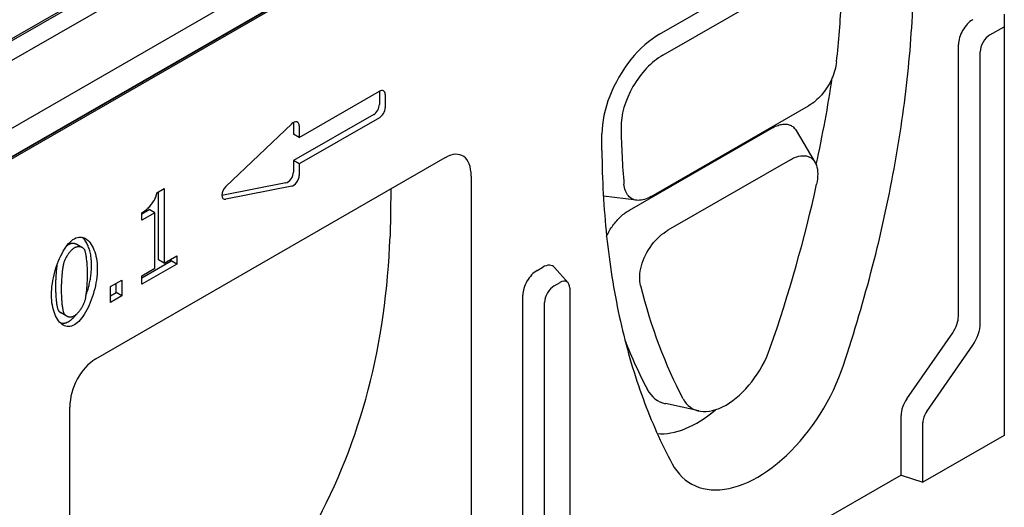
# Model space of a CAD drawing. Units: millimetres. Extents: x 178 to 2278, y -2752 to 218.
# Drawn here: x 1584 to 1875, y -1408 to -1264 of the extents above; entities that cross this region are included whole.
import ezdxf

# ---------------------------------------------------------------- set-up
doc = ezdxf.new("R2010")
doc.units = ezdxf.units.MM
doc.linetypes.add('AUSGEZOGEN', pattern=[0])
doc.layers.add('DUENN-18', color=94, linetype='Continuous')
doc.layers.add('SICHTBAR', color=7, linetype='AUSGEZOGEN')

msp = doc.modelspace()

# ---------------------------------------------------------------- linework, layer by layer
at = {"layer": 'DUENN-18'}
for p, q in [((1541.73, -1292.29), (1755.88, -1168.97)), ((1666.67, -1298.58), (1690.43, -1284.9)), ((1690.43, -1284.91), (1690.43, -1288.83)), ((1692.13, -1285.89), (1692.13, -1289.81)), ((1688.73, -1291.77), (1664.97, -1305.45)), ((1690.43, -1292.75), (1666.67, -1306.43)), ((1644.93, -1313.16), (1664.45, -1294.56)), ((1664.97, -1294.17), (1664.97, -1297.61)), ((1666.67, -1295.15), (1666.67, -1298.58)), ((1666.67, -1298.58), (1664.97, -1297.61)), ((1666.67, -1306.43), (1664.97, -1305.45)), ((1664.97, -1305.45), (1664.97, -1308.89)), ((1666.67, -1306.43), (1666.67, -1309.87)), ((1624.52, -1314.94), (1626.72, -1313.67)), ((1626.72, -1313.67), (1626.72, -1335.77)), ((1662.75, -1312.03), (1643.76, -1315.81)), ((1664.45, -1313.01), (1644.93, -1316.89)), ((1625.02, -1334.79), (1625.02, -1314.65)), ((1620.13, -1321.17), (1622.29, -1319.93)), ((1623.98, -1320.91), (1622.29, -1319.93)), ((1620.13, -1323.13), (1620.13, -1320.88)), ((1623.98, -1320.91), (1620.13, -1323.13)), ((1623.98, -1337.34), (1623.98, -1320.91)), ((1602.53, -1331.24), (1600.83, -1330.27)), ((1626.72, -1335.77), (1625.02, -1334.79)), ((1626.72, -1335.77), (1630.48, -1333.6)), ((1628.78, -1335.13), (1628.78, -1334.58)), ((1630.48, -1333.6), (1630.48, -1336.11)), ((1620.13, -1340.11), (1628.78, -1335.13)), ((1630.48, -1336.11), (1620.13, -1342.07)), ((1620.13, -1339.56), (1623.98, -1337.34)), ((1630.48, -1336.11), (1628.78, -1335.13)), ((1620.13, -1342.07), (1620.13, -1339.56)), ((1610.78, -1342.76), (1614.19, -1340.8)), ((1610.78, -1347.45), (1610.78, -1342.76)), ((1612.49, -1344.51), (1612.49, -1341.78)), ((1614.19, -1340.8), (1614.19, -1345.49)), ((1610.78, -1345.5), (1612.49, -1344.51)), ((1614.19, -1345.49), (1610.78, -1347.45)), ((1614.19, -1345.49), (1612.49, -1344.51)), ((1597.72, -1351.41), (1596.03, -1350.43))]:
    msp.add_line(p, q, dxfattribs=at)
at = {"layer": 'DUENN-18', "flags": 128}
for points in [[(1620.13, -1320.88), (1620.41, -1320.72), (1620.68, -1320.54), (1620.94, -1320.35), (1621.21, -1320.15), (1621.47, -1319.93), (1621.72, -1319.71), (1621.97, -1319.48), (1622.21, -1319.24), (1622.44, -1318.99), (1622.67, -1318.74), (1622.89, -1318.48), (1623.09, -1318.21), (1623.29, -1317.94), (1623.47, -1317.67), (1623.64, -1317.39), (1623.8, -1317.12), (1623.95, -1316.84), (1624.08, -1316.56), (1624.2, -1316.28), (1624.3, -1316.01), (1624.38, -1315.73), (1624.44, -1315.46), (1624.49, -1315.2), (1624.52, -1314.94)], [(1593.35, -1345.25), (1593.37, -1344.41), (1593.42, -1343.56), (1593.5, -1342.71), (1593.61, -1341.84), (1593.75, -1340.98), (1593.92, -1340.12), (1594.12, -1339.26), (1594.34, -1338.41), (1594.58, -1337.58), (1594.85, -1336.75), (1595.14, -1335.95), (1595.44, -1335.16), (1595.77, -1334.4), (1596.11, -1333.67), (1596.47, -1332.97), (1596.84, -1332.3), (1597.22, -1331.67), (1597.62, -1331.07), (1598.02, -1330.53), (1598.43, -1330.03), (1598.85, -1329.58), (1599.28, -1329.18), (1599.71, -1328.84), (1600.14, -1328.56)], [(1600.14, -1328.56), (1600.58, -1328.34), (1601.01, -1328.19), (1601.43, -1328.1), (1601.85, -1328.07), (1602.27, -1328.1), (1602.67, -1328.19), (1603.07, -1328.34), (1603.45, -1328.54), (1603.82, -1328.79), (1604.17, -1329.09), (1604.51, -1329.44), (1604.84, -1329.83), (1605.14, -1330.27), (1605.43, -1330.75), (1605.69, -1331.27), (1605.93, -1331.83), (1606.15, -1332.42), (1606.35, -1333.05), (1606.51, -1333.71), (1606.65, -1334.4), (1606.77, -1335.12), (1606.85, -1335.86), (1606.9, -1336.63), (1606.91, -1337.42)], [(1605.22, -1336.44), (1605.21, -1335.98), (1605.19, -1335.53), (1605.17, -1335.08), (1605.13, -1334.65), (1605.08, -1334.22), (1605.02, -1333.8), (1604.95, -1333.39), (1604.87, -1332.99), (1604.78, -1332.59), (1604.69, -1332.21), (1604.58, -1331.84), (1604.47, -1331.48), (1604.34, -1331.13), (1604.21, -1330.8), (1604.08, -1330.47), (1603.93, -1330.16), (1603.78, -1329.86), (1603.61, -1329.57), (1603.45, -1329.3), (1603.27, -1329.04), (1603.09, -1328.8), (1602.91, -1328.57), (1602.71, -1328.35), (1602.52, -1328.15)], [(1600.14, -1331.28), (1599.99, -1331.37), (1599.84, -1331.48), (1599.68, -1331.6), (1599.53, -1331.74), (1599.37, -1331.88), (1599.21, -1332.04), (1599.05, -1332.2), (1598.89, -1332.38), (1598.74, -1332.56), (1598.58, -1332.76), (1598.43, -1332.95), (1598.28, -1333.16), (1598.14, -1333.36), (1598, -1333.58), (1597.86, -1333.79), (1597.73, -1334.01), (1597.61, -1334.22), (1597.49, -1334.44), (1597.39, -1334.65), (1597.29, -1334.87), (1597.19, -1335.08), (1597.11, -1335.29), (1597.04, -1335.49), (1596.98, -1335.68)], [(1598.44, -1330.3), (1598.42, -1330.32), (1598.4, -1330.33), (1598.37, -1330.34), (1598.35, -1330.36), (1598.33, -1330.37), (1598.3, -1330.39), (1598.28, -1330.4), (1598.26, -1330.42), (1598.23, -1330.44), (1598.21, -1330.45), (1598.19, -1330.47), (1598.16, -1330.49), (1598.14, -1330.5), (1598.11, -1330.52), (1598.09, -1330.54), (1598.07, -1330.56), (1598.04, -1330.58), (1598.02, -1330.6), (1597.99, -1330.62), (1597.97, -1330.64), (1597.94, -1330.66), (1597.92, -1330.68), (1597.9, -1330.7), (1597.87, -1330.72)], [(1600.83, -1330.27), (1600.75, -1330.22), (1600.66, -1330.18), (1600.57, -1330.14), (1600.48, -1330.11), (1600.39, -1330.07), (1600.29, -1330.05), (1600.19, -1330.02), (1600.1, -1330.01), (1600, -1329.99), (1599.89, -1329.98), (1599.79, -1329.97), (1599.69, -1329.97), (1599.58, -1329.97), (1599.48, -1329.98), (1599.37, -1329.99), (1599.27, -1330.01), (1599.16, -1330.03), (1599.06, -1330.05), (1598.95, -1330.08), (1598.85, -1330.11), (1598.75, -1330.15), (1598.65, -1330.2), (1598.54, -1330.25), (1598.44, -1330.3)], [(1603.25, -1332.03), (1603.19, -1331.91), (1603.12, -1331.79), (1603.04, -1331.68), (1602.96, -1331.58), (1602.86, -1331.48), (1602.75, -1331.39), (1602.64, -1331.31), (1602.52, -1331.24), (1602.39, -1331.17), (1602.26, -1331.11), (1602.12, -1331.06), (1601.98, -1331.02), (1601.83, -1330.99), (1601.69, -1330.97), (1601.53, -1330.95), (1601.38, -1330.95), (1601.22, -1330.95), (1601.07, -1330.97), (1600.91, -1330.99), (1600.75, -1331.03), (1600.6, -1331.07), (1600.44, -1331.13), (1600.29, -1331.2), (1600.14, -1331.28)], [(1604.03, -1339.08), (1604.02, -1338.76), (1604.02, -1338.43), (1604.01, -1338.09), (1604, -1337.75), (1603.98, -1337.4), (1603.97, -1337.05), (1603.94, -1336.7), (1603.92, -1336.35), (1603.89, -1336), (1603.87, -1335.66), (1603.83, -1335.32), (1603.8, -1334.99), (1603.76, -1334.66), (1603.73, -1334.34), (1603.69, -1334.04), (1603.64, -1333.74), (1603.6, -1333.47), (1603.55, -1333.2), (1603.51, -1332.96), (1603.46, -1332.73), (1603.41, -1332.52), (1603.36, -1332.33), (1603.31, -1332.17), (1603.25, -1332.03)], [(1594.95, -1336.45), (1594.92, -1336.69), (1594.89, -1336.93), (1594.86, -1337.18), (1594.84, -1337.43), (1594.81, -1337.69), (1594.78, -1337.95), (1594.76, -1338.22), (1594.74, -1338.49), (1594.71, -1338.76), (1594.69, -1339.03), (1594.67, -1339.3), (1594.65, -1339.57), (1594.64, -1339.85), (1594.62, -1340.12), (1594.61, -1340.39), (1594.59, -1340.65), (1594.58, -1340.91), (1594.57, -1341.17), (1594.56, -1341.43), (1594.55, -1341.68), (1594.55, -1341.92), (1594.55, -1342.16), (1594.54, -1342.38), (1594.54, -1342.61)], [(1596.98, -1335.68), (1596.92, -1335.88), (1596.87, -1336.11), (1596.82, -1336.36), (1596.77, -1336.62), (1596.73, -1336.91), (1596.68, -1337.21), (1596.64, -1337.53), (1596.6, -1337.86), (1596.56, -1338.21), (1596.52, -1338.56), (1596.48, -1338.93), (1596.45, -1339.29), (1596.42, -1339.67), (1596.39, -1340.04), (1596.36, -1340.42), (1596.33, -1340.8), (1596.31, -1341.17), (1596.29, -1341.55), (1596.28, -1341.91), (1596.26, -1342.27), (1596.25, -1342.61), (1596.25, -1342.95), (1596.24, -1343.27), (1596.24, -1343.58)], [(1606.91, -1337.42), (1606.9, -1338.25), (1606.85, -1339.09), (1606.76, -1339.95), (1606.65, -1340.8), (1606.51, -1341.67), (1606.34, -1342.53), (1606.15, -1343.38), (1605.93, -1344.23), (1605.68, -1345.07), (1605.42, -1345.89), (1605.13, -1346.7), (1604.82, -1347.48), (1604.5, -1348.25), (1604.16, -1348.98), (1603.8, -1349.68), (1603.43, -1350.35), (1603.05, -1350.99), (1602.66, -1351.58), (1602.25, -1352.13), (1601.84, -1352.63), (1601.42, -1353.08), (1601, -1353.48), (1600.57, -1353.82), (1600.14, -1354.1)], [(1603.59, -1345.28), (1603.72, -1344.93), (1603.83, -1344.57), (1603.95, -1344.21), (1604.06, -1343.85), (1604.16, -1343.48), (1604.27, -1343.12), (1604.36, -1342.75), (1604.46, -1342.38), (1604.54, -1342), (1604.63, -1341.63), (1604.71, -1341.26), (1604.78, -1340.88), (1604.85, -1340.51), (1604.91, -1340.13), (1604.97, -1339.76), (1605.02, -1339.38), (1605.06, -1339.01), (1605.1, -1338.64), (1605.14, -1338.27), (1605.17, -1337.9), (1605.19, -1337.53), (1605.2, -1337.16), (1605.21, -1336.8), (1605.22, -1336.44)], [(1603.27, -1346.99), (1603.32, -1346.79), (1603.37, -1346.58), (1603.42, -1346.33), (1603.47, -1346.07), (1603.52, -1345.79), (1603.56, -1345.5), (1603.61, -1345.18), (1603.65, -1344.85), (1603.69, -1344.51), (1603.73, -1344.16), (1603.77, -1343.8), (1603.8, -1343.44), (1603.84, -1343.06), (1603.87, -1342.69), (1603.9, -1342.31), (1603.92, -1341.93), (1603.95, -1341.55), (1603.97, -1341.18), (1603.98, -1340.81), (1604, -1340.44), (1604.01, -1340.08), (1604.02, -1339.74), (1604.02, -1339.4), (1604.03, -1339.08)], [(1594.54, -1342.61), (1594.54, -1342.93), (1594.55, -1343.27), (1594.55, -1343.6), (1594.56, -1343.94), (1594.58, -1344.29), (1594.59, -1344.63), (1594.61, -1344.98), (1594.63, -1345.32), (1594.65, -1345.66), (1594.68, -1346), (1594.71, -1346.33), (1594.74, -1346.65), (1594.77, -1346.97), (1594.8, -1347.28), (1594.84, -1347.58), (1594.88, -1347.86), (1594.92, -1348.14), (1594.96, -1348.4), (1595.01, -1348.64), (1595.06, -1348.87), (1595.1, -1349.08), (1595.16, -1349.27), (1595.21, -1349.44), (1595.26, -1349.58)], [(1596.24, -1343.58), (1596.24, -1343.91), (1596.24, -1344.24), (1596.25, -1344.58), (1596.26, -1344.92), (1596.27, -1345.26), (1596.29, -1345.61), (1596.31, -1345.95), (1596.33, -1346.3), (1596.35, -1346.64), (1596.37, -1346.97), (1596.4, -1347.31), (1596.43, -1347.63), (1596.46, -1347.95), (1596.5, -1348.26), (1596.54, -1348.55), (1596.58, -1348.84), (1596.62, -1349.11), (1596.66, -1349.37), (1596.7, -1349.62), (1596.75, -1349.84), (1596.8, -1350.05), (1596.85, -1350.24), (1596.91, -1350.41), (1596.96, -1350.56)], [(1600.14, -1354.1), (1599.7, -1354.32), (1599.27, -1354.47), (1598.84, -1354.56), (1598.42, -1354.59), (1598.01, -1354.56), (1597.6, -1354.47), (1597.21, -1354.33), (1596.82, -1354.13), (1596.45, -1353.89), (1596.1, -1353.59), (1595.75, -1353.24), (1595.43, -1352.85), (1595.13, -1352.41), (1594.84, -1351.94), (1594.57, -1351.42), (1594.33, -1350.86), (1594.11, -1350.27), (1593.92, -1349.64), (1593.75, -1348.98), (1593.61, -1348.28), (1593.5, -1347.56), (1593.42, -1346.82), (1593.37, -1346.04), (1593.35, -1345.25)], [(1600.14, -1351.37), (1600.29, -1351.28), (1600.44, -1351.17), (1600.59, -1351.05), (1600.75, -1350.92), (1600.91, -1350.78), (1601.06, -1350.62), (1601.22, -1350.45), (1601.38, -1350.28), (1601.53, -1350.1), (1601.68, -1349.9), (1601.84, -1349.71), (1601.98, -1349.51), (1602.13, -1349.3), (1602.27, -1349.09), (1602.4, -1348.87), (1602.53, -1348.66), (1602.65, -1348.44), (1602.76, -1348.23), (1602.87, -1348.01), (1602.97, -1347.8), (1603.06, -1347.59), (1603.14, -1347.38), (1603.21, -1347.18), (1603.27, -1346.99)], [(1595.26, -1349.58), (1595.28, -1349.63), (1595.3, -1349.67), (1595.32, -1349.71), (1595.35, -1349.76), (1595.37, -1349.8), (1595.39, -1349.84), (1595.42, -1349.88), (1595.45, -1349.92), (1595.48, -1349.95), (1595.51, -1349.99), (1595.54, -1350.03), (1595.57, -1350.06), (1595.6, -1350.1), (1595.63, -1350.13), (1595.67, -1350.17), (1595.71, -1350.2), (1595.74, -1350.23), (1595.78, -1350.26), (1595.82, -1350.29), (1595.86, -1350.32), (1595.9, -1350.35), (1595.94, -1350.38), (1595.98, -1350.4), (1596.03, -1350.43)], [(1596.96, -1350.56), (1597.02, -1350.69), (1597.09, -1350.81), (1597.17, -1350.92), (1597.25, -1351.03), (1597.35, -1351.13), (1597.46, -1351.22), (1597.57, -1351.31), (1597.69, -1351.39), (1597.82, -1351.46), (1597.96, -1351.52), (1598.1, -1351.58), (1598.24, -1351.62), (1598.39, -1351.66), (1598.54, -1351.68), (1598.7, -1351.7), (1598.86, -1351.71), (1599.02, -1351.71), (1599.18, -1351.69), (1599.34, -1351.67), (1599.5, -1351.63), (1599.67, -1351.59), (1599.83, -1351.53), (1599.98, -1351.46), (1600.14, -1351.37)], [(1598.44, -1353.12), (1598.54, -1353.06), (1598.64, -1353), (1598.73, -1352.94), (1598.83, -1352.87), (1598.92, -1352.8), (1599.02, -1352.73), (1599.11, -1352.66), (1599.21, -1352.58), (1599.3, -1352.5), (1599.4, -1352.41), (1599.49, -1352.33), (1599.59, -1352.24), (1599.68, -1352.15), (1599.77, -1352.05), (1599.87, -1351.96), (1599.96, -1351.86), (1600.05, -1351.75), (1600.15, -1351.65), (1600.24, -1351.54), (1600.33, -1351.43), (1600.42, -1351.32), (1600.51, -1351.21), (1600.6, -1351.09), (1600.69, -1350.97)], [(1596.03, -1353.53), (1596.13, -1353.55), (1596.23, -1353.57), (1596.32, -1353.59), (1596.42, -1353.6), (1596.52, -1353.61), (1596.62, -1353.61), (1596.71, -1353.61), (1596.81, -1353.61), (1596.91, -1353.61), (1597.01, -1353.6), (1597.11, -1353.59), (1597.21, -1353.57), (1597.32, -1353.55), (1597.42, -1353.53), (1597.52, -1353.51), (1597.62, -1353.48), (1597.72, -1353.45), (1597.82, -1353.41), (1597.93, -1353.37), (1598.03, -1353.33), (1598.13, -1353.28), (1598.24, -1353.23), (1598.34, -1353.18), (1598.44, -1353.12)]]:
    msp.add_lwpolyline(points, dxfattribs=at)
at = {"layer": 'DUENN-18'}
for centre, major_axis, start_param, end_param in [((1690.43, -1286.86), (1.2, 2.08), 5.495853, 7.06665), ((1688.73, -1285.89), (-1.2, -2.08), 2.354261, 2.358121), ((1688.73, -1289.81), (-1.2, -2.08), 0.783464, 2.354261), ((1690.43, -1290.79), (-1.2, -2.08), 0.783464, 2.354261), ((1664.97, -1296.13), (1.2, 2.08), 5.495853, 7.381864), ((1663.28, -1295.15), (-1.2, -2.08), 2.354261, 2.358121), ((1663.28, -1309.87), (-1.2, -2.08), 0.46825, 2.354261), ((1664.97, -1310.84), (-1.2, -2.08), 0.46825, 2.354261), ((1645.46, -1314.72), (-1.2, -2.08), 4.240272, 6.751435)]:
    msp.add_ellipse(centre, major_axis=major_axis, ratio=0.578093, start_param=start_param, end_param=end_param, dxfattribs=at)
at = {"layer": 'SICHTBAR'}
for p, q in [((1442.4, -1355.84), (1865.81, -1112.01)), ((1449.19, -1372.04), (1859.03, -1136.03)), ((1446.05, -1382.27), (1869.46, -1138.44)), ((1869.46, -1138.64), (1446.05, -1382.47)), ((1870.31, -1138.64), (1446.06, -1382.95)), ((1537.52, -1295.3), (1760.68, -1166.79)), ((1773.37, -1268), (1831.49, -1234.52)), ((1774.31, -1274.23), (1815.24, -1250.66)), ((1875.4, -1262.06), (1875.4, -1265.78)), ((1871.16, -1268.22), (1875.4, -1265.78)), ((1875.4, -1265.78), (1875.4, -1386.83)), ((1861.83, -1351.5), (1861.83, -1271.06)), ((1868.28, -1353.65), (1868.28, -1273.21)), ((1770.84, -1316.06), (1817.48, -1289.2)), ((1764.47, -1320.08), (1806.57, -1295.84)), ((1813.81, -1296.54), (1819.34, -1305.9)), ((1756.28, -1302.42), (1756.3, -1297.49)), ((1606.44, -1364.17), (1709.93, -1304.57)), ((1812.09, -1305.19), (1775.84, -1326.06)), ((1717.58, -1310.03), (1717.58, -1440.79)), ((1693.83, -1313.85), (1693.56, -1327.88)), ((1766.56, -1317.18), (1756.72, -1315.98)), ((1693.56, -1327.88), (1693.56, -1327.88)), ((1737.1, -1337.98), (1738.79, -1337)), ((1746.27, -1341.6), (1742.3, -1337.13)), ((1742.19, -1342.49), (1743.88, -1341.51)), ((1746.76, -1343.18), (1746.76, -1423.63)), ((1732.85, -1463.05), (1732.85, -1345.33)), ((1739.31, -1465.2), (1739.31, -1347.48)), ((1846.55, -1376), (1860.13, -1356.41)), ((1852.46, -1379.72), (1866.04, -1360.13)), ((1598.79, -1509.2), (1598.79, -1378.44)), ((1784.93, -1379.59), (1775.12, -1377.42)), ((1844.86, -1398.56), (1844.86, -1380.9)), ((1851.31, -1400.7), (1851.31, -1383.04)), ((1875.4, -1386.83), (1851.31, -1400.7)), ((1844.86, -1398.56), (1763.73, -1445.27)), ((1844.86, -1398.56), (1851.31, -1400.7))]:
    msp.add_line(p, q, dxfattribs=at)
at = {"layer": 'SICHTBAR', "flags": 128}
for points in [[(1827.79, -1366), (1828.39, -1364.16), (1828.99, -1362.33), (1829.58, -1360.49), (1830.15, -1358.66), (1830.72, -1356.83), (1831.28, -1355), (1831.84, -1353.17), (1832.38, -1351.34), (1832.91, -1349.51), (1833.44, -1347.69), (1833.96, -1345.86), (1834.46, -1344.04), (1834.96, -1342.21), (1835.46, -1340.39), (1835.94, -1338.57), (1836.41, -1336.75), (1836.88, -1334.93), (1837.33, -1333.12), (1837.78, -1331.3), (1838.22, -1329.49), (1838.65, -1327.68), (1839.07, -1325.87), (1839.48, -1324.06), (1839.88, -1322.26), (1840.28, -1320.45), (1840.66, -1318.65), (1841.04, -1316.85), (1841.41, -1315.06), (1841.76, -1313.26), (1842.11, -1311.47), (1842.45, -1309.68), (1842.79, -1307.89), (1843.11, -1306.1), (1843.42, -1304.32), (1843.73, -1302.54), (1844.02, -1300.76), (1844.31, -1298.99), (1844.58, -1297.22), (1844.85, -1295.46), (1845.11, -1293.69), (1845.36, -1291.93), (1845.6, -1290.18), (1845.83, -1288.43), (1846.05, -1286.68), (1846.26, -1284.93), (1846.46, -1283.19), (1846.66, -1281.46), (1846.84, -1279.72), (1847.02, -1277.99), (1847.18, -1276.27), (1847.34, -1274.55), (1847.49, -1272.83), (1847.63, -1271.12), (1847.76, -1269.41), (1847.88, -1267.71), (1847.99, -1266.01), (1848.09, -1264.31), (1848.18, -1262.62), (1848.26, -1260.94), (1848.34, -1259.26), (1848.4, -1257.58), (1848.46, -1255.91), (1848.5, -1254.24), (1848.54, -1252.58), (1848.57, -1250.92), (1848.58, -1249.27)], [(1773.37, -1268), (1772.25, -1268.68), (1771.15, -1269.44), (1770.05, -1270.29), (1768.96, -1271.2), (1767.9, -1272.19), (1766.85, -1273.24), (1765.83, -1274.36), (1764.85, -1275.53), (1763.9, -1276.76), (1763, -1278.03), (1762.14, -1279.34), (1761.32, -1280.69), (1760.56, -1282.07), (1759.85, -1283.47), (1759.2, -1284.89), (1758.61, -1286.32), (1758.08, -1287.76), (1757.62, -1289.2), (1757.22, -1290.64), (1756.89, -1292.06), (1756.64, -1293.46), (1756.45, -1294.83), (1756.34, -1296.18), (1756.3, -1297.49)], [(1825.75, -1276.18), (1825.67, -1276.79), (1825.56, -1277.41), (1825.43, -1278.03), (1825.26, -1278.66), (1825.07, -1279.3), (1824.85, -1279.94), (1824.6, -1280.58), (1824.33, -1281.22), (1824.03, -1281.85), (1823.71, -1282.47), (1823.37, -1283.08), (1823, -1283.68), (1822.61, -1284.27), (1822.2, -1284.84), (1821.78, -1285.39), (1821.34, -1285.92), (1820.89, -1286.43), (1820.42, -1286.91), (1819.95, -1287.37), (1819.46, -1287.8), (1818.97, -1288.2), (1818.48, -1288.56), (1817.98, -1288.9), (1817.48, -1289.2)], [(1806.57, -1295.84), (1806.94, -1295.63), (1807.32, -1295.44), (1807.69, -1295.28), (1808.05, -1295.13), (1808.42, -1295), (1808.78, -1294.88), (1809.13, -1294.79), (1809.48, -1294.73), (1809.83, -1294.68), (1810.17, -1294.65), (1810.5, -1294.65), (1810.82, -1294.66), (1811.14, -1294.7), (1811.44, -1294.76), (1811.73, -1294.84), (1812.02, -1294.95), (1812.29, -1295.07), (1812.55, -1295.22), (1812.79, -1295.39), (1813.03, -1295.58), (1813.24, -1295.79), (1813.45, -1296.02), (1813.63, -1296.27), (1813.81, -1296.54)], [(1756.28, -1302.42), (1756.3, -1304.05), (1756.32, -1305.68), (1756.36, -1307.3), (1756.41, -1308.91), (1756.46, -1310.52), (1756.53, -1312.13), (1756.6, -1313.72), (1756.68, -1315.31), (1756.77, -1316.9), (1756.88, -1318.48), (1756.99, -1320.05), (1757.11, -1321.61), (1757.24, -1323.17), (1757.37, -1324.73), (1757.52, -1326.27), (1757.68, -1327.81), (1757.84, -1329.35), (1758.02, -1330.87), (1758.2, -1332.39), (1758.4, -1333.91), (1758.6, -1335.41), (1758.81, -1336.91), (1759.04, -1338.41), (1759.27, -1339.89), (1759.51, -1341.37), (1759.75, -1342.85), (1760.01, -1344.31), (1760.28, -1345.77), (1760.56, -1347.22), (1760.84, -1348.66), (1761.14, -1350.1), (1761.44, -1351.53), (1761.76, -1352.95), (1762.08, -1354.37), (1762.41, -1355.77), (1762.75, -1357.17), (1763.1, -1358.56), (1763.46, -1359.94), (1763.82, -1361.32), (1764.2, -1362.68), (1764.59, -1364.04), (1764.98, -1365.39), (1765.38, -1366.73), (1765.79, -1368.06), (1766.22, -1369.39), (1766.64, -1370.71), (1767.08, -1372.01), (1767.53, -1373.31), (1767.99, -1374.6), (1768.45, -1375.89), (1768.92, -1377.16), (1769.41, -1378.42), (1769.9, -1379.68), (1770.4, -1380.93), (1770.91, -1382.17), (1771.42, -1383.4), (1771.95, -1384.62), (1772.48, -1385.83), (1773.03, -1387.03), (1773.58, -1388.23), (1774.14, -1389.41), (1774.71, -1390.59), (1775.29, -1391.76), (1775.87, -1392.92), (1776.47, -1394.06), (1777.07, -1395.2)], [(1812.09, -1305.19), (1812.72, -1304.85), (1813.34, -1304.56), (1813.96, -1304.33), (1814.57, -1304.16), (1815.16, -1304.05), (1815.73, -1303.99), (1816.29, -1304), (1816.81, -1304.07), (1817.31, -1304.21), (1817.78, -1304.4), (1818.21, -1304.66), (1818.61, -1304.98), (1818.96, -1305.36), (1819.27, -1305.79), (1819.54, -1306.28), (1819.76, -1306.82), (1819.93, -1307.4), (1820.06, -1308.02), (1820.14, -1308.69), (1820.17, -1309.38), (1820.15, -1310.11), (1820.09, -1310.85), (1819.98, -1311.62), (1819.83, -1312.41)], [(1770.84, -1316.06), (1770.34, -1316.33), (1769.85, -1316.57), (1769.35, -1316.77), (1768.87, -1316.93), (1768.39, -1317.06), (1767.92, -1317.15), (1767.46, -1317.2), (1767.01, -1317.21), (1766.58, -1317.18), (1766.17, -1317.11), (1765.78, -1317.01), (1765.4, -1316.86), (1765.04, -1316.67), (1764.71, -1316.45), (1764.4, -1316.19), (1764.12, -1315.89), (1763.86, -1315.56), (1763.63, -1315.2), (1763.42, -1314.8), (1763.24, -1314.38), (1763.1, -1313.93), (1762.98, -1313.45), (1762.89, -1312.94), (1762.82, -1312.42)], [(1757.68, -1327.8), (1757.88, -1327.39), (1758.09, -1326.98), (1758.3, -1326.58), (1758.53, -1326.18), (1758.77, -1325.79), (1759.02, -1325.4), (1759.28, -1325.02), (1759.54, -1324.65), (1759.81, -1324.28), (1760.09, -1323.93), (1760.38, -1323.58), (1760.67, -1323.25), (1760.97, -1322.92), (1761.27, -1322.6), (1761.58, -1322.3), (1761.89, -1322), (1762.21, -1321.72), (1762.52, -1321.45), (1762.84, -1321.19), (1763.17, -1320.94), (1763.49, -1320.71), (1763.81, -1320.49), (1764.14, -1320.28), (1764.47, -1320.08)], [(1767.73, -1342.41), (1767.6, -1341.79), (1767.52, -1341.13), (1767.48, -1340.44), (1767.49, -1339.72), (1767.54, -1338.98), (1767.64, -1338.21), (1767.79, -1337.43), (1767.98, -1336.64), (1768.22, -1335.84), (1768.5, -1335.04), (1768.83, -1334.23), (1769.21, -1333.43), (1769.62, -1332.65), (1770.06, -1331.89), (1770.55, -1331.14), (1771.06, -1330.42), (1771.6, -1329.74), (1772.16, -1329.09), (1772.75, -1328.47), (1773.35, -1327.9), (1773.96, -1327.37), (1774.58, -1326.89), (1775.21, -1326.45), (1775.84, -1326.06)], [(1777.07, -1395.2), (1777.72, -1396.32), (1778.44, -1397.35), (1779.21, -1398.3), (1780.05, -1399.17), (1780.95, -1399.95), (1781.9, -1400.65), (1782.91, -1401.25), (1783.97, -1401.77), (1785.08, -1402.2), (1786.23, -1402.53), (1787.43, -1402.76), (1788.66, -1402.91), (1789.93, -1402.95), (1791.23, -1402.9), (1792.57, -1402.76), (1793.93, -1402.52), (1795.31, -1402.19), (1796.71, -1401.76), (1798.13, -1401.24), (1799.55, -1400.64), (1800.99, -1399.94), (1802.43, -1399.15), (1803.87, -1398.28), (1805.3, -1397.33), (1806.73, -1396.29), (1808.14, -1395.18), (1809.54, -1394), (1810.92, -1392.74), (1812.28, -1391.41), (1813.62, -1390.02), (1814.93, -1388.56), (1816.2, -1387.05), (1817.43, -1385.49), (1818.63, -1383.87), (1819.78, -1382.22), (1820.89, -1380.52), (1821.95, -1378.78), (1822.96, -1377.01), (1823.91, -1375.21), (1824.81, -1373.39), (1825.65, -1371.56), (1826.43, -1369.71), (1827.14, -1367.86), (1827.79, -1366)]]:
    msp.add_lwpolyline(points, dxfattribs=at)
at = {"layer": 'SICHTBAR'}
for centre, major_axis, ratio, start_param, end_param in [((1624.37, -1366.19), (-147.04, -246.69), 0.567955, 2.250106, 2.325107), ((1866.07, -1268.62), (2.99, 5.2), 0.578093, 0.783464, 2.354261), ((1871.16, -1271.55), (2.03, 3.53), 0.578093, 0.783464, 2.354261), ((1774.09, -1288.16), (8.8, 14.76), 0.567955, 0.792074, 2.400633), ((1615.89, -1361.13), (153.57, 257.73), 0.567956, 5.240328, 5.338117), ((1965, -1170.03), (147.04, 246.69), 0.567955, 2.400633, 2.475634), ((1708.8, -1316.56), (6.07, 12.63), 0.502627, 5.475837, 6.916859), ((1624.37, -1366.19), (-147.04, -246.69), 0.567955, 1.916712, 2.105222), ((1406.31, -1226.65), (243.75, -217), 0.701499, 0.158984, 0.528263), ((1738.79, -1341.91), (2.99, 5.2), 0.578093, 6.092192, 7.06665), ((1737.1, -1342.89), (2.99, 5.2), 0.578093, 0.783464, 2.354261), ((1743.88, -1344.84), (2.03, 3.53), 0.578093, 5.495853, 7.06665), ((1742.19, -1345.82), (2.03, 3.53), 0.578093, 0.783464, 2.354261), ((1965, -1170.03), (-147.04, -246.69), 0.567955, 5.762111, 5.95062), ((1857.58, -1353.95), (2.99, 5.2), 0.578093, 4.568558, 5.495853), ((1862.68, -1356.88), (3.96, 6.87), 0.578093, 4.568558, 5.495853), ((1956.52, -1164.98), (-148.68, -249.45), 0.567955, 5.865188, 5.95062), ((1793.27, -1361.47), (-10.33, -17.34), 0.567955, 5.95062, 8.199897), ((1607.57, -1374.85), (-4.78, -11.38), 0.647749, 3.846462, 5.287485), ((1784.78, -1356.41), (-11.98, -20.1), 0.567955, 5.95062, 6.469155), ((1849.1, -1378.45), (2.99, 5.2), 0.578093, 1.426966, 2.354261), ((1784.78, -1356.41), (16.89, 28.35), 0.567956, 3.406277, 4.171834), ((1854.19, -1381.39), (2.03, 3.53), 0.578093, 1.426966, 2.354261)]:
    msp.add_ellipse(centre, major_axis=major_axis, ratio=ratio, start_param=start_param, end_param=end_param, dxfattribs=at)

doc.saveas('drawing.dxf')
